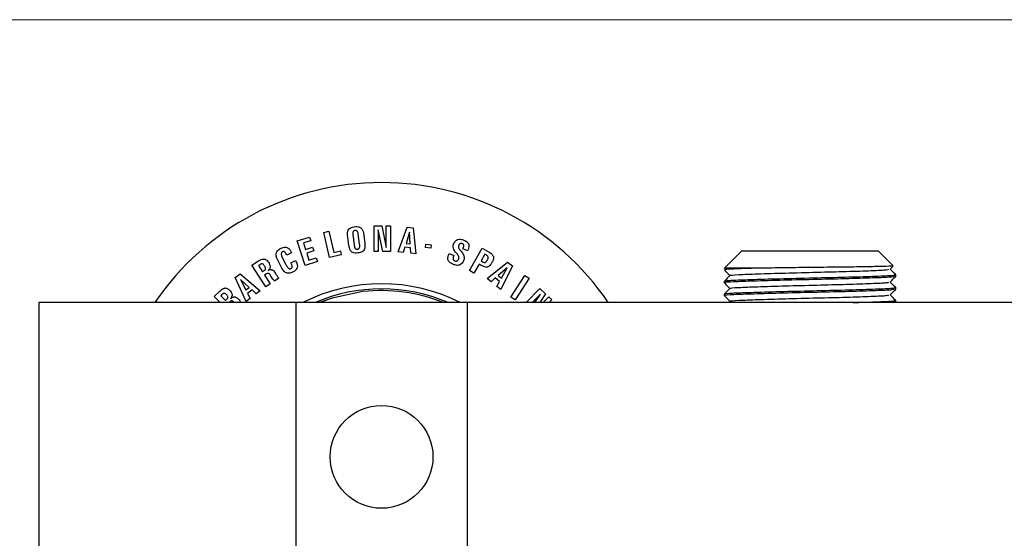
# Model space of a CAD drawing. Units: millimetres. Extents: x 102978 to 105839, y 152160 to 154355.
# Drawn here: x 103032 to 103089, y 154157 to 154187 of the extents above; entities that cross this region are included whole.
import ezdxf

# ---------------------------------------------------------------- set-up
doc = ezdxf.new("R2010")
doc.units = ezdxf.units.MM
doc.linetypes.add('SLD-Continua', pattern=[0])
doc.layers.get('0').update_dxf_attribs({"lineweight": 15})

msp = doc.modelspace()

# ---------------------------------------------------------------- linework, layer by layer
msp.add_line((104935.301, 154186.868), (102977.801, 154186.868))
at = {"color": 7, "linetype": 'SLD-Continua', "lineweight": 25}
for p, q in [((103052.361, 154174.841), (103052.813, 154174.841)), ((103052.361, 154173.343), (103052.361, 154174.841)), ((103052.813, 154174.841), (103053.072, 154173.576)), ((103053.072, 154174.841), (103053.324, 154174.841)), ((103053.072, 154173.576), (103053.072, 154174.841)), ((103053.324, 154174.841), (103053.324, 154173.343)), ((103053.774, 154173.327), (103054.288, 154174.775)), ((103054.288, 154174.775), (103054.646, 154174.733)), ((103054.646, 154174.733), (103054.806, 154173.205)), ((103047.885, 154173.962), (103048.599, 154174.189)), ((103048.599, 154174.189), (103048.667, 154173.977)), ((103049.432, 154174.46), (103049.731, 154174.53)), ((103049.773, 154173.001), (103049.432, 154174.46)), ((103049.731, 154174.53), (103050.021, 154173.288)), ((103050.896, 154173.706), (103050.816, 154174.318)), ((103051.122, 154174.345), (103051.202, 154173.733)), ((103051.52, 154173.775), (103051.44, 154174.387)), ((103051.742, 154174.439), (103051.822, 154173.827)), ((103052.613, 154174.619), (103052.613, 154173.343)), ((103052.874, 154173.343), (103052.613, 154174.619)), ((103054.436, 154174.475), (103054.234, 154173.823)), ((103054.478, 154173.794), (103054.436, 154174.475)), ((103048.341, 154172.534), (103047.885, 154173.962)), ((103048.667, 154173.977), (103048.245, 154173.843)), ((103048.245, 154173.843), (103048.366, 154173.465)), ((103048.366, 154173.465), (103048.773, 154173.595)), ((103048.773, 154173.595), (103048.841, 154173.383)), ((103054.168, 154173.607), (103054.068, 154173.292)), ((103054.491, 154173.569), (103054.168, 154173.607)), ((103054.234, 154173.823), (103054.478, 154173.794)), ((103054.512, 154173.24), (103054.491, 154173.569)), ((103055.359, 154173.575), (103055.383, 154173.776)), ((103055.671, 154173.538), (103055.359, 154173.575)), ((103055.383, 154173.776), (103055.695, 154173.74)), ((103055.695, 154173.74), (103055.671, 154173.538)), ((103057.539, 154173.505), (103057.557, 154173.546)), ((103057.817, 154173.384), (103057.539, 154173.505)), ((103057.927, 154172.246), (103058.681, 154173.541)), ((103058.681, 154173.541), (103059.074, 154173.312)), ((103047.011, 154173.004), (103047.22, 154172.592)), ((103047.268, 154173.14), (103047.248, 154173.18)), ((103047.54, 154173.278), (103047.268, 154173.14)), ((103047.507, 154173.344), (103047.54, 154173.278)), ((103048.841, 154173.383), (103048.434, 154173.253)), ((103048.434, 154173.253), (103048.566, 154172.84)), ((103048.566, 154172.84), (103048.995, 154172.977)), ((103048.995, 154172.977), (103049.063, 154172.764)), ((103050.451, 154173.16), (103049.773, 154173.001)), ((103050.021, 154173.288), (103050.401, 154173.377)), ((103050.401, 154173.377), (103050.451, 154173.16)), ((103052.613, 154173.343), (103052.361, 154173.343)), ((103053.324, 154173.343), (103052.874, 154173.343)), ((103054.068, 154173.292), (103053.774, 154173.327)), ((103054.806, 154173.205), (103054.512, 154173.24)), ((103056.721, 154173.174), (103056.744, 154173.228)), ((103056.744, 154173.228), (103057.022, 154173.108)), ((103057.022, 154173.108), (103057.004, 154173.066)), ((103057.848, 154173.455), (103057.817, 154173.384)), ((103058.833, 154173.192), (103058.606, 154172.802)), ((103058.908, 154173.148), (103058.833, 154173.192)), ((103073.801, 154173.368), (103073.127, 154172.693)), ((103081.609, 154173.368), (103073.801, 154173.368)), ((103081.801, 154173.368), (103081.609, 154173.368)), ((103082.635, 154172.534), (103081.801, 154173.368)), ((103045.24, 154172.556), (103045.62, 154172.798)), ((103046.044, 154171.292), (103045.24, 154172.556)), ((103045.691, 154172.577), (103045.619, 154172.531)), ((103045.619, 154172.531), (103045.849, 154172.17)), ((103046.962, 154172.422), (103046.753, 154172.834)), ((103047.507, 154172.691), (103047.779, 154172.83)), ((103047.528, 154172.652), (103047.507, 154172.691)), ((103047.779, 154172.83), (103047.799, 154172.79)), ((103049.063, 154172.764), (103048.341, 154172.534)), ((103058.493, 154172.607), (103058.192, 154172.091)), ((103058.568, 154172.563), (103058.493, 154172.607)), ((103058.606, 154172.802), (103058.681, 154172.758)), ((103058.955, 154171.771), (103060.155, 154172.732)), ((103060.123, 154172.399), (103059.608, 154171.951)), ((103060.436, 154172.508), (103059.768, 154171.124)), ((103059.8, 154171.798), (103060.123, 154172.399)), ((103060.155, 154172.732), (103060.436, 154172.508)), ((103074.534, 154172.368), (103072.801, 154172.368)), ((103044.261, 154171.83), (103044.547, 154172.047)), ((103044.896, 154170.431), (103044.261, 154171.83)), ((103044.547, 154172.047), (103045.723, 154171.058)), ((103046.05, 154172.021), (103045.975, 154171.973)), ((103045.975, 154171.973), (103046.303, 154171.456)), ((103046.424, 154171.8), (103046.327, 154171.954)), ((103046.814, 154171.783), (103046.556, 154171.619)), ((103058.192, 154172.091), (103057.927, 154172.246)), ((103059.437, 154171.802), (103059.187, 154171.587)), ((103059.692, 154171.599), (103059.437, 154171.802)), ((103059.608, 154171.951), (103059.8, 154171.798)), ((103060.345, 154170.692), (103061.161, 154171.949)), ((103061.418, 154171.782), (103060.602, 154170.525)), ((103061.161, 154171.949), (103061.418, 154171.782)), ((103082.801, 154171.891), (103082.801, 154171.992)), ((103044.576, 154171.717), (103044.883, 154171.107)), ((103045.078, 154171.255), (103044.576, 154171.717)), ((103044.883, 154171.107), (103045.078, 154171.255)), ((103046.303, 154171.456), (103046.044, 154171.292)), ((103059.187, 154171.587), (103058.955, 154171.771)), ((103059.536, 154171.309), (103059.692, 154171.599)), ((103059.768, 154171.124), (103059.536, 154171.309)), ((103072.801, 154171.617), (103072.801, 154171.516)), ((103082.801, 154171.141), (103082.801, 154171.242)), ((103043.041, 154170.723), (103043.37, 154171.035)), ((103043.378, 154170.368), (103043.041, 154170.723)), ((103043.421, 154170.768), (103043.691, 154170.484)), ((103045.244, 154171.102), (103044.985, 154170.905)), ((103044.985, 154170.905), (103045.132, 154170.609)), ((103045.487, 154170.879), (103045.244, 154171.102)), ((103045.723, 154171.058), (103045.487, 154170.879)), ((103060.602, 154170.525), (103060.345, 154170.692)), ((103061.239, 154170.368), (103062.045, 154171.198)), ((103062.071, 154170.863), (103061.59, 154170.368)), ((103061.754, 154170.368), (103062.071, 154170.863)), ((103062.369, 154170.884), (103062.04, 154170.368)), ((103062.045, 154171.198), (103062.369, 154170.884)), ((103062.229, 154170.368), (103062.555, 154170.704)), ((103062.555, 154170.704), (103062.736, 154170.528)), ((103072.801, 154170.867), (103072.801, 154170.766)), ((103032.801, 154170.368), (103032.801, 154152.368)), ((103033.801, 154170.368), (103032.801, 154170.368)), ((103047.501, 154170.368), (103033.801, 154170.368)), ((103044.217, 154170.368), (103044.206, 154170.381)), ((103045.132, 154170.609), (103044.896, 154170.431)), ((103047.801, 154170.368), (103047.501, 154170.368)), ((103047.801, 154170.368), (103047.801, 154152.368)), ((103048.101, 154170.368), (103047.801, 154170.368)), ((103057.501, 154170.368), (103048.101, 154170.368)), ((103057.801, 154170.368), (103057.501, 154170.368)), ((103057.801, 154170.368), (103057.801, 154152.368)), ((103058.101, 154170.368), (103057.801, 154170.368)), ((103097.501, 154170.368), (103058.101, 154170.368)), ((103062.736, 154170.528), (103062.58, 154170.368)), ((103073.127, 154170.444), (103073.05, 154170.368)), ((103082.727, 154170.388), (103082.628, 154170.368)), ((103082.78, 154170.368), (103082.8, 154170.387)), ((103082.801, 154170.391), (103082.801, 154170.492))]:
    msp.add_line(p, q, dxfattribs=at)
at = {"color": 7, "linetype": 'SLD-Continua', "lineweight": 25, "flags": 128}
msp.add_lwpolyline([(103051.716, 154171.007), (103049.911, 154170.627), (103049.183, 154170.368)], dxfattribs=at)
at = {"color": 7, "linetype": 'SLD-Continua', "lineweight": 25}
msp.add_circle((103052.801, 154161.368), 3, dxfattribs=at)
for radius, start, end in [(16, 34.22887, 145.77113), (10.1, 63.01042, 116.98958), (9.8, 66.68855, 113.31145), (9.7, 68.09982, 96.4238)]:
    msp.add_arc((103052.801, 154161.368), radius, start, end, dxfattribs=at)
for points, knots in [([(103050.891, 154174.644), (103050.921, 154174.671), (103050.986, 154174.731), (103051.123, 154174.778), (103051.28, 154174.802), (103051.446, 154174.803), (103051.542, 154174.756), (103051.586, 154174.734)], [0, 0, 0, 0, 0.162735, 0.350774, 0.572765, 0.805804, 1, 1, 1, 1]), ([(103051.586, 154174.734), (103051.608, 154174.716), (103051.655, 154174.678), (103051.715, 154174.578), (103051.731, 154174.494), (103051.742, 154174.439)], [0, 0, 0, 0, 0.253413, 0.518944, 1, 1, 1, 1]), ([(103050.816, 154174.318), (103050.811, 154174.389), (103050.802, 154174.506), (103050.866, 154174.604), (103050.891, 154174.644)], [0, 0, 0, 0, 0.597686, 1, 1, 1, 1]), ([(103051.142, 154174.502), (103051.137, 154174.491), (103051.125, 154174.466), (103051.116, 154174.413), (103051.12, 154174.372), (103051.122, 154174.345)], [0, 0, 0, 0, 0.238406, 0.503513, 1, 1, 1, 1]), ([(103051.379, 154174.533), (103051.367, 154174.543), (103051.341, 154174.563), (103051.289, 154174.573), (103051.235, 154174.568), (103051.178, 154174.548), (103051.154, 154174.517), (103051.142, 154174.502)], [0, 0, 0, 0, 0.176884, 0.359909, 0.567855, 0.791334, 1, 1, 1, 1]), ([(103051.44, 154174.387), (103051.434, 154174.42), (103051.425, 154174.474), (103051.392, 154174.517), (103051.379, 154174.533)], [0, 0, 0, 0, 0.61409, 1, 1, 1, 1]), ([(103046.753, 154172.834), (103046.726, 154172.892), (103046.677, 154172.996), (103046.642, 154173.148), (103046.655, 154173.283), (103046.727, 154173.396), (103046.844, 154173.489), (103046.984, 154173.562), (103047.136, 154173.608), (103047.23, 154173.588), (103047.274, 154173.579)], [0, 0, 0, 0, 0.160393, 0.287064, 0.388885, 0.491291, 0.613983, 0.760632, 0.888971, 1, 1, 1, 1]), ([(103047.274, 154173.579), (103047.3, 154173.568), (103047.353, 154173.544), (103047.437, 154173.466), (103047.48, 154173.392), (103047.507, 154173.344)], [0, 0, 0, 0, 0.246851, 0.512634, 1, 1, 1, 1]), ([(103051.425, 154173.262), (103051.368, 154173.257), (103051.266, 154173.248), (103051.123, 154173.276), (103051.006, 154173.359), (103050.929, 154173.511), (103050.908, 154173.636), (103050.896, 154173.706)], [0, 0, 0, 0, 0.212521, 0.382724, 0.530105, 0.73197, 1, 1, 1, 1]), ([(103051.202, 154173.733), (103051.207, 154173.703), (103051.215, 154173.65), (103051.235, 154173.58), (103051.258, 154173.532), (103051.288, 154173.504), (103051.319, 154173.489), (103051.356, 154173.482), (103051.382, 154173.484), (103051.395, 154173.486)], [0, 0, 0, 0, 0.252573, 0.450965, 0.599702, 0.692146, 0.784622, 0.885102, 1, 1, 1, 1]), ([(103051.395, 154173.486), (103051.409, 154173.488), (103051.435, 154173.492), (103051.47, 154173.508), (103051.496, 154173.531), (103051.517, 154173.566), (103051.528, 154173.619), (103051.529, 154173.691), (103051.523, 154173.745), (103051.52, 154173.775)], [0, 0, 0, 0, 0.11601, 0.217061, 0.310062, 0.402307, 0.550465, 0.748428, 1, 1, 1, 1]), ([(103051.822, 154173.827), (103051.828, 154173.766), (103051.839, 154173.655), (103051.817, 154173.503), (103051.756, 154173.394), (103051.664, 154173.327), (103051.554, 154173.284), (103051.47, 154173.27), (103051.425, 154173.262)], [0, 0, 0, 0, 0.23158, 0.413506, 0.562501, 0.685165, 0.828472, 1, 1, 1, 1]), ([(103056.991, 154173.532), (103056.982, 154173.592), (103056.963, 154173.715), (103057.045, 154173.879), (103057.153, 154174.01), (103057.305, 154174.072), (103057.48, 154174.058), (103057.634, 154173.998), (103057.758, 154173.928), (103057.841, 154173.858), (103057.872, 154173.801), (103057.886, 154173.775)], [0, 0, 0, 0, 0.130022, 0.26967, 0.388462, 0.496989, 0.617891, 0.766336, 0.858192, 0.934492, 1, 1, 1, 1]), ([(103057.191, 154173.224), (103057.139, 154173.284), (103057.058, 154173.377), (103057.009, 154173.491), (103056.991, 154173.532)], [0, 0, 0, 0, 0.633557, 1, 1, 1, 1]), ([(103057.597, 154173.711), (103057.594, 154173.723), (103057.587, 154173.747), (103057.559, 154173.776), (103057.517, 154173.802), (103057.462, 154173.82), (103057.406, 154173.817), (103057.365, 154173.794), (103057.335, 154173.764), (103057.304, 154173.716), (103057.276, 154173.649), (103057.287, 154173.595), (103057.293, 154173.569)], [0, 0, 0, 0, 0.06707, 0.137939, 0.220247, 0.348275, 0.456684, 0.528139, 0.606707, 0.69744, 0.850746, 1, 1, 1, 1]), ([(103057.293, 154173.569), (103057.307, 154173.541), (103057.335, 154173.483), (103057.378, 154173.434), (103057.4, 154173.409)], [0, 0, 0, 0, 0.481984, 1, 1, 1, 1]), ([(103057.557, 154173.546), (103057.573, 154173.58), (103057.597, 154173.633), (103057.597, 154173.691), (103057.597, 154173.711)], [0, 0, 0, 0, 0.64751, 1, 1, 1, 1]), ([(103057.886, 154173.775), (103057.893, 154173.75), (103057.907, 154173.697), (103057.898, 154173.586), (103057.868, 154173.507), (103057.848, 154173.455)], [0, 0, 0, 0, 0.234275, 0.497784, 1, 1, 1, 1]), ([(103047.142, 154173.322), (103047.132, 154173.328), (103047.112, 154173.34), (103047.077, 154173.344), (103047.042, 154173.337), (103047.002, 154173.316), (103046.959, 154173.278), (103046.951, 154173.235), (103046.947, 154173.214)], [0, 0, 0, 0, 0.134066, 0.257683, 0.384503, 0.521755, 0.764636, 1, 1, 1, 1]), ([(103046.947, 154173.214), (103046.948, 154173.198), (103046.949, 154173.163), (103046.97, 154173.091), (103046.995, 154173.039), (103047.011, 154173.004)], [0, 0, 0, 0, 0.214179, 0.477309, 1, 1, 1, 1]), ([(103047.248, 154173.18), (103047.231, 154173.214), (103047.204, 154173.268), (103047.159, 154173.307), (103047.142, 154173.322)], [0, 0, 0, 0, 0.63024, 1, 1, 1, 1]), ([(103056.688, 154172.831), (103056.68, 154172.858), (103056.662, 154172.915), (103056.669, 154173.034), (103056.7, 154173.119), (103056.721, 154173.174)], [0, 0, 0, 0, 0.237056, 0.499905, 1, 1, 1, 1]), ([(103057.004, 154173.066), (103056.99, 154173.034), (103056.968, 154172.98), (103056.974, 154172.923), (103056.976, 154172.901)], [0, 0, 0, 0, 0.617516, 1, 1, 1, 1]), ([(103056.976, 154172.901), (103056.981, 154172.889), (103056.99, 154172.862), (103057.02, 154172.83), (103057.066, 154172.801), (103057.124, 154172.781), (103057.183, 154172.784), (103057.227, 154172.807), (103057.26, 154172.839), (103057.293, 154172.891), (103057.326, 154172.963), (103057.313, 154173.022), (103057.306, 154173.051)], [0, 0, 0, 0, 0.070678, 0.14348, 0.224953, 0.351153, 0.457225, 0.52689, 0.604323, 0.694062, 0.84775, 1, 1, 1, 1]), ([(103057.306, 154173.051), (103057.291, 154173.081), (103057.26, 154173.144), (103057.214, 154173.197), (103057.191, 154173.224)], [0, 0, 0, 0, 0.481594, 1, 1, 1, 1]), ([(103057.609, 154173.088), (103057.619, 154173.025), (103057.639, 154172.895), (103057.556, 154172.735), (103057.463, 154172.614), (103057.387, 154172.575), (103057.351, 154172.557)], [0, 0, 0, 0, 0.292363, 0.602475, 0.81174, 1, 1, 1, 1]), ([(103057.4, 154173.409), (103057.453, 154173.347), (103057.538, 154173.249), (103057.59, 154173.131), (103057.609, 154173.088)], [0, 0, 0, 0, 0.633856, 1, 1, 1, 1]), ([(103058.847, 154172.714), (103058.859, 154172.721), (103058.888, 154172.735), (103058.936, 154172.789), (103058.979, 154172.856), (103059.013, 154172.927), (103059.03, 154172.979), (103059.027, 154173.011), (103059.026, 154173.026)], [0, 0, 0, 0, 0.111188, 0.2568, 0.567341, 0.744498, 0.886289, 1, 1, 1, 1]), ([(103059.026, 154173.026), (103059.022, 154173.038), (103059.012, 154173.064), (103058.972, 154173.107), (103058.934, 154173.132), (103058.908, 154173.148)], [0, 0, 0, 0, 0.216531, 0.474627, 1, 1, 1, 1]), ([(103059.324, 154173.048), (103059.329, 154173.007), (103059.339, 154172.916), (103059.284, 154172.772), (103059.209, 154172.642), (103059.128, 154172.537), (103059.051, 154172.468), (103058.994, 154172.448), (103058.968, 154172.439)], [0, 0, 0, 0, 0.162298, 0.36136, 0.599345, 0.759729, 0.89053, 1, 1, 1, 1]), ([(103059.074, 154173.312), (103059.139, 154173.269), (103059.226, 154173.213), (103059.3, 154173.113), (103059.316, 154173.069), (103059.324, 154173.048)], [0, 0, 0, 0, 0.62536, 0.821633, 1, 1, 1, 1]), ([(103045.62, 154172.798), (103045.668, 154172.827), (103045.755, 154172.877), (103045.887, 154172.916), (103046.01, 154172.904), (103046.156, 154172.804), (103046.246, 154172.66), (103046.295, 154172.52), (103046.305, 154172.448), (103046.295, 154172.404), (103046.29, 154172.384)], [0, 0, 0, 0, 0.162681, 0.290301, 0.395849, 0.508676, 0.791471, 0.870962, 0.939249, 1, 1, 1, 1]), ([(103045.849, 154172.17), (103045.876, 154172.185), (103045.924, 154172.21), (103045.983, 154172.254), (103046.02, 154172.294), (103046.036, 154172.333), (103046.035, 154172.37), (103046.023, 154172.412), (103045.997, 154172.467), (103045.96, 154172.527), (103045.915, 154172.584), (103045.87, 154172.618), (103045.826, 154172.628), (103045.785, 154172.622), (103045.739, 154172.605), (103045.708, 154172.587), (103045.691, 154172.577)], [0, 0, 0, 0, 0.117244, 0.210124, 0.280895, 0.32353, 0.366914, 0.421545, 0.489635, 0.600075, 0.695014, 0.766622, 0.811755, 0.862843, 0.924711, 1, 1, 1, 1]), ([(103046.29, 154172.384), (103046.277, 154172.358), (103046.251, 154172.304), (103046.209, 154172.262), (103046.188, 154172.241)], [0, 0, 0, 0, 0.495769, 1, 1, 1, 1]), ([(103047.246, 154172.098), (103047.217, 154172.113), (103047.155, 154172.146), (103047.055, 154172.256), (103046.999, 154172.356), (103046.962, 154172.422)], [0, 0, 0, 0, 0.21928, 0.480263, 1, 1, 1, 1]), ([(103047.22, 154172.592), (103047.248, 154172.537), (103047.289, 154172.454), (103047.354, 154172.388), (103047.375, 154172.366)], [0, 0, 0, 0, 0.660965, 1, 1, 1, 1]), ([(103047.883, 154172.411), (103047.866, 154172.373), (103047.829, 154172.29), (103047.709, 154172.197), (103047.578, 154172.127), (103047.449, 154172.084), (103047.34, 154172.071), (103047.276, 154172.089), (103047.246, 154172.098)], [0, 0, 0, 0, 0.158369, 0.349016, 0.579392, 0.740558, 0.877574, 1, 1, 1, 1]), ([(103047.375, 154172.366), (103047.389, 154172.356), (103047.417, 154172.338), (103047.468, 154172.334), (103047.518, 154172.35), (103047.559, 154172.376), (103047.581, 154172.412), (103047.589, 154172.449), (103047.587, 154172.501), (103047.568, 154172.571), (103047.542, 154172.623), (103047.528, 154172.652)], [0, 0, 0, 0, 0.10204, 0.198418, 0.305105, 0.416257, 0.486112, 0.559896, 0.644706, 0.801081, 1, 1, 1, 1]), ([(103047.799, 154172.79), (103047.835, 154172.714), (103047.882, 154172.615), (103047.896, 154172.482), (103047.887, 154172.433), (103047.883, 154172.411)], [0, 0, 0, 0, 0.629397, 0.824701, 1, 1, 1, 1]), ([(103057.351, 154172.557), (103057.308, 154172.547), (103057.216, 154172.525), (103057.064, 154172.558), (103056.927, 154172.616), (103056.814, 154172.684), (103056.734, 154172.751), (103056.703, 154172.806), (103056.688, 154172.831)], [0, 0, 0, 0, 0.17049, 0.367062, 0.595727, 0.75378, 0.88616, 1, 1, 1, 1]), ([(103058.968, 154172.439), (103058.939, 154172.437), (103058.873, 154172.433), (103058.734, 154172.473), (103058.635, 154172.527), (103058.568, 154172.563)], [0, 0, 0, 0, 0.204693, 0.462178, 1, 1, 1, 1]), ([(103058.681, 154172.758), (103058.715, 154172.74), (103058.758, 154172.717), (103058.817, 154172.708), (103058.837, 154172.712), (103058.847, 154172.714)], [0, 0, 0, 0, 0.648061, 0.836587, 1, 1, 1, 1]), ([(103074.534, 154172.368), (103074.111, 154172.354), (103073.244, 154172.325), (103072.725, 154172.287), (103072.85, 154172.267), (103072.875, 154172.263)], [0, 0, 0, 0, 0.430929, 0.884391, 1, 1, 1, 1]), ([(103072.801, 154172.368), (103072.816, 154172.383), (103072.846, 154172.413), (103072.892, 154172.459), (103072.939, 154172.505), (103072.985, 154172.552), (103073.032, 154172.599), (103073.079, 154172.645), (103073.11, 154172.676), (103073.125, 154172.692)], [0, 0, 0, 0, 0.137341, 0.281302, 0.424894, 0.568855, 0.712447, 0.856407, 1, 1, 1, 1]), ([(103082.615, 154172.503), (103082.628, 154172.501), (103082.7, 154172.492), (103082.28, 154172.479), (103081.38, 154172.459), (103080.026, 154172.437), (103078.421, 154172.419), (103076.736, 154172.399), (103075.41, 154172.381), (103074.75, 154172.371), (103074.534, 154172.368)], [0, 0, 0, 0, 0.035202, 0.181993, 0.329464, 0.478151, 0.626838, 0.775974, 0.926551, 1, 1, 1, 1]), ([(103082.475, 154172.313), (103082.53, 154172.366), (103082.586, 154172.421), (103082.639, 154172.477), (103082.64, 154172.478)], [0, 0, 0, 0, 0.98586, 1, 1, 1, 1]), ([(103046.206, 154172.065), (103046.193, 154172.066), (103046.166, 154172.07), (103046.112, 154172.056), (103046.075, 154172.035), (103046.05, 154172.021)], [0, 0, 0, 0, 0.225893, 0.486618, 1, 1, 1, 1]), ([(103046.188, 154172.241), (103046.208, 154172.254), (103046.247, 154172.279), (103046.323, 154172.302), (103046.376, 154172.291), (103046.408, 154172.284)], [0, 0, 0, 0, 0.312422, 0.589395, 1, 1, 1, 1]), ([(103046.327, 154171.954), (103046.307, 154171.983), (103046.281, 154172.022), (103046.235, 154172.055), (103046.215, 154172.062), (103046.206, 154172.065)], [0, 0, 0, 0, 0.630303, 0.825213, 1, 1, 1, 1]), ([(103046.408, 154172.284), (103046.426, 154172.276), (103046.465, 154172.258), (103046.527, 154172.203), (103046.561, 154172.15), (103046.582, 154172.116)], [0, 0, 0, 0, 0.242853, 0.508778, 1, 1, 1, 1]), ([(103046.556, 154171.619), (103046.537, 154171.641), (103046.488, 154171.697), (103046.448, 154171.761), (103046.424, 154171.8)], [0, 0, 0, 0, 0.389752, 1, 1, 1, 1]), ([(103046.582, 154172.116), (103046.599, 154172.087), (103046.63, 154172.035), (103046.663, 154171.985), (103046.678, 154171.962)], [0, 0, 0, 0, 0.550629, 1, 1, 1, 1]), ([(103046.678, 154171.962), (103046.695, 154171.936), (103046.723, 154171.894), (103046.752, 154171.854), (103046.763, 154171.84)], [0, 0, 0, 0, 0.638948, 1, 1, 1, 1]), ([(103046.763, 154171.84), (103046.773, 154171.827), (103046.789, 154171.807), (103046.808, 154171.789), (103046.814, 154171.783)], [0, 0, 0, 0, 0.637863, 1, 1, 1, 1]), ([(103082.727, 154171.888), (103082.704, 154171.877), (103082.652, 154171.85), (103081.695, 154171.809), (103080.149, 154171.758), (103078.216, 154171.716), (103076.225, 154171.666), (103074.465, 154171.618), (103073.27, 154171.575), (103072.723, 154171.536), (103072.85, 154171.517), (103072.875, 154171.513)], [0, 0, 0, 0, 0.091632, 0.215728, 0.343068, 0.465394, 0.591635, 0.719184, 0.840196, 0.967536, 1, 1, 1, 1]), ([(103072.802, 154172.263), (103072.856, 154172.208), (103072.963, 154172.101), (103073.07, 154171.994), (103073.124, 154171.941)], [0, 0, 0, 0, 0.504963, 1, 1, 1, 1]), ([(103073.127, 154171.944), (103073.073, 154171.89), (103072.965, 154171.782), (103072.856, 154171.674), (103072.802, 154171.62)], [0, 0, 0, 0, 0.500184, 1, 1, 1, 1]), ([(103072.816, 154171.62), (103072.867, 154171.633), (103072.941, 154171.651), (103073.507, 154171.686), (103074.479, 154171.719), (103076.229, 154171.768), (103078.217, 154171.817), (103080.148, 154171.859), (103081.698, 154171.911), (103082.681, 154171.953), (103082.731, 154171.982), (103082.754, 154171.995)], [0, 0, 0, 0, 0.098403, 0.145262, 0.267534, 0.393715, 0.5199, 0.642172, 0.769456, 0.893497, 1, 1, 1, 1]), ([(103073.168, 154171.945), (103073.157, 154171.947), (103073.061, 154171.964), (103073.574, 154172.001), (103074.685, 154172.043), (103076.334, 154172.092), (103078.189, 154172.141), (103079.997, 154172.184), (103081.442, 154172.235), (103082.338, 154172.276), (103082.387, 154172.302), (103082.408, 154172.314)], [0, 0, 0, 0, 0.016843, 0.146211, 0.270481, 0.398731, 0.526982, 0.651253, 0.780621, 0.906694, 1, 1, 1, 1]), ([(103082.475, 154171.563), (103082.529, 154171.617), (103082.638, 154171.725), (103082.746, 154171.833), (103082.8, 154171.887)], [0, 0, 0, 0, 0.499816, 1, 1, 1, 1]), ([(103082.8, 154171.995), (103082.746, 154172.049), (103082.638, 154172.156), (103082.531, 154172.263), (103082.478, 154172.316)], [0, 0, 0, 0, 0.504591, 1, 1, 1, 1]), ([(103043.37, 154171.035), (103043.43, 154171.088), (103043.508, 154171.156), (103043.62, 154171.209), (103043.662, 154171.215), (103043.682, 154171.218)], [0, 0, 0, 0, 0.650774, 0.840105, 1, 1, 1, 1]), ([(103043.682, 154171.218), (103043.705, 154171.216), (103043.756, 154171.212), (103043.851, 154171.163), (103043.911, 154171.107), (103043.95, 154171.07)], [0, 0, 0, 0, 0.222992, 0.482359, 1, 1, 1, 1]), ([(103072.802, 154171.512), (103072.856, 154171.458), (103072.963, 154171.351), (103073.071, 154171.244), (103073.124, 154171.191)], [0, 0, 0, 0, 0.504592, 1, 1, 1, 1]), ([(103072.816, 154170.87), (103072.867, 154170.883), (103072.941, 154170.902), (103073.507, 154170.936), (103074.479, 154170.97), (103076.229, 154171.018), (103078.217, 154171.067), (103080.148, 154171.109), (103081.698, 154171.16), (103082.681, 154171.204), (103082.731, 154171.232), (103082.754, 154171.245)], [0, 0, 0, 0, 0.098403, 0.145262, 0.267533, 0.393715, 0.5199, 0.642172, 0.769456, 0.893497, 1, 1, 1, 1]), ([(103073.168, 154171.195), (103073.157, 154171.197), (103073.061, 154171.214), (103073.574, 154171.251), (103074.685, 154171.293), (103076.334, 154171.343), (103078.189, 154171.391), (103079.997, 154171.434), (103081.442, 154171.485), (103082.338, 154171.526), (103082.387, 154171.552), (103082.408, 154171.564)], [0, 0, 0, 0, 0.016843, 0.146211, 0.270481, 0.398731, 0.526982, 0.651253, 0.780621, 0.906694, 1, 1, 1, 1]), ([(103082.8, 154171.245), (103082.746, 154171.299), (103082.638, 154171.406), (103082.531, 154171.513), (103082.478, 154171.566)], [0, 0, 0, 0, 0.504591, 1, 1, 1, 1]), ([(103043.625, 154170.908), (103043.614, 154170.907), (103043.591, 154170.904), (103043.557, 154170.888), (103043.495, 154170.847), (103043.453, 154170.802), (103043.421, 154170.768)], [0, 0, 0, 0, 0.125393, 0.273039, 0.449737, 1, 1, 1, 1]), ([(103043.757, 154170.832), (103043.732, 154170.855), (103043.701, 154170.884), (103043.653, 154170.905), (103043.634, 154170.907), (103043.625, 154170.908)], [0, 0, 0, 0, 0.637267, 0.829682, 1, 1, 1, 1]), ([(103043.691, 154170.484), (103043.733, 154170.521), (103043.787, 154170.569), (103043.831, 154170.642), (103043.835, 154170.67), (103043.837, 154170.682)], [0, 0, 0, 0, 0.671173, 0.852737, 1, 1, 1, 1]), ([(103043.837, 154170.682), (103043.836, 154170.694), (103043.833, 154170.721), (103043.806, 154170.774), (103043.777, 154170.809), (103043.757, 154170.832)], [0, 0, 0, 0, 0.209807, 0.468262, 1, 1, 1, 1]), ([(103043.95, 154171.07), (103043.974, 154171.042), (103044.019, 154170.991), (103044.061, 154170.913), (103044.082, 154170.846), (103044.08, 154170.806), (103044.079, 154170.788)], [0, 0, 0, 0, 0.34621, 0.632752, 0.825282, 1, 1, 1, 1]), ([(103044.079, 154170.788), (103044.069, 154170.756), (103044.049, 154170.69), (103044.007, 154170.636), (103043.986, 154170.609)], [0, 0, 0, 0, 0.491874, 1, 1, 1, 1]), ([(103043.986, 154170.609), (103044.024, 154170.635), (103044.084, 154170.677), (103044.155, 154170.694), (103044.182, 154170.7)], [0, 0, 0, 0, 0.624787, 1, 1, 1, 1]), ([(103044.182, 154170.7), (103044.207, 154170.7), (103044.259, 154170.7), (103044.357, 154170.656), (103044.416, 154170.601), (103044.456, 154170.564)], [0, 0, 0, 0, 0.231474, 0.491161, 1, 1, 1, 1]), ([(103082.727, 154171.138), (103082.704, 154171.127), (103082.652, 154171.1), (103081.695, 154171.059), (103080.149, 154171.008), (103078.216, 154170.965), (103076.225, 154170.917), (103074.465, 154170.867), (103073.27, 154170.825), (103072.723, 154170.786), (103072.85, 154170.767), (103072.875, 154170.763)], [0, 0, 0, 0, 0.091632, 0.215728, 0.343068, 0.465394, 0.591635, 0.719184, 0.840196, 0.967536, 1, 1, 1, 1]), ([(103073.127, 154171.194), (103073.073, 154171.14), (103072.964, 154171.032), (103072.856, 154170.924), (103072.802, 154170.87)], [0, 0, 0, 0, 0.499816, 1, 1, 1, 1]), ([(103072.802, 154170.762), (103072.856, 154170.708), (103072.963, 154170.601), (103073.071, 154170.494), (103073.124, 154170.441)], [0, 0, 0, 0, 0.504592, 1, 1, 1, 1]), ([(103073.168, 154170.445), (103073.157, 154170.447), (103073.061, 154170.464), (103073.574, 154170.501), (103074.685, 154170.543), (103076.334, 154170.592), (103078.189, 154170.642), (103079.997, 154170.683), (103081.442, 154170.735), (103082.338, 154170.776), (103082.387, 154170.802), (103082.408, 154170.814)], [0, 0, 0, 0, 0.016843, 0.146212, 0.270481, 0.398731, 0.526982, 0.651253, 0.780621, 0.906693, 1, 1, 1, 1]), ([(103082.475, 154170.813), (103082.529, 154170.867), (103082.638, 154170.975), (103082.746, 154171.083), (103082.8, 154171.137)], [0, 0, 0, 0, 0.5, 1, 1, 1, 1]), ([(103082.8, 154170.495), (103082.746, 154170.549), (103082.639, 154170.656), (103082.531, 154170.763), (103082.478, 154170.816)], [0, 0, 0, 0, 0.504779, 1, 1, 1, 1]), ([(103044.065, 154170.469), (103044.055, 154170.468), (103044.032, 154170.465), (103043.997, 154170.448), (103043.951, 154170.417), (103043.921, 154170.387), (103043.903, 154170.368)], [0, 0, 0, 0, 0.15663, 0.351464, 0.594659, 1, 1, 1, 1]), ([(103044.206, 154170.381), (103044.179, 154170.407), (103044.145, 154170.44), (103044.093, 154170.466), (103044.074, 154170.468), (103044.065, 154170.469)], [0, 0, 0, 0, 0.656449, 0.8431, 1, 1, 1, 1]), ([(103044.456, 154170.564), (103044.507, 154170.508), (103044.562, 154170.449), (103044.585, 154170.373), (103044.587, 154170.368)], [0, 0, 0, 0, 0.932446, 1, 1, 1, 1]), ([(103080.297, 154170.368), (103080.766, 154170.382), (103081.775, 154170.413), (103082.676, 154170.453), (103082.729, 154170.482), (103082.754, 154170.495)], [0, 0, 0, 0, 0.319453, 0.685613, 1, 1, 1, 1])]:
    msp.add_open_spline(points, degree=3, knots=knots, dxfattribs=at)

doc.saveas('drawing.dxf')
